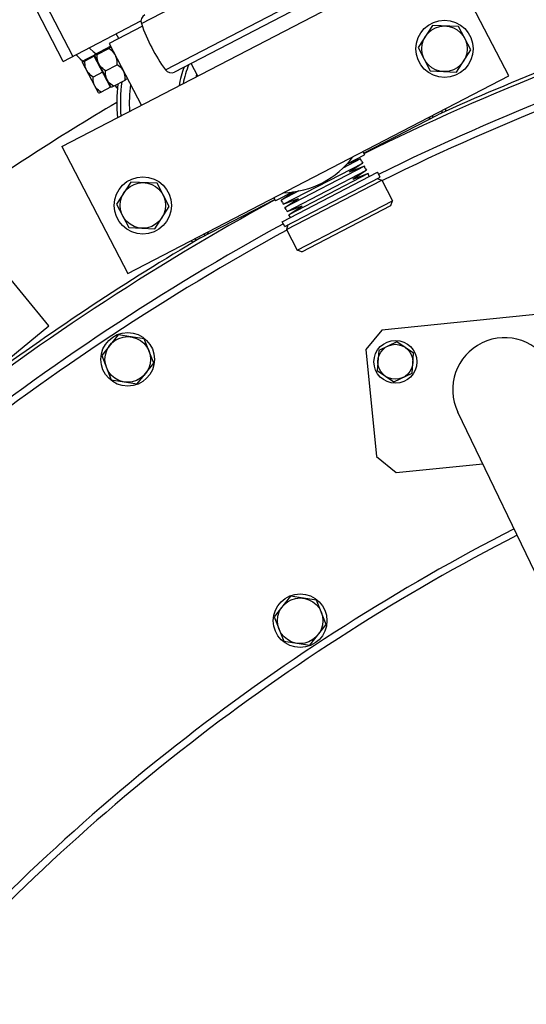
# Model space of a CAD drawing. Units: millimetres. Extents: x 0 to 420, y 0 to 297.
# Drawn here: x 164 to 169, y 145 to 155 of the extents above; entities that cross this region are included whole.
import ezdxf

# ---------------------------------------------------------------- set-up
doc = ezdxf.new("R2010")
doc.units = ezdxf.units.MM
doc.header["$LTSCALE"] = 23.1
doc.layers.get('0').update_dxf_attribs({"linetype": 'CONTINUOUS'})
for name, color, linetype in [('BEZUGSACHSEN', 7, 'CONTINUOUS'), ('FASEN', 7, 'CONTINUOUS'), ('FLAECHEN', 7, 'CONTINUOUS'), ('NORM', 7, 'CONTINUOUS'), ('PLATZIERUNG', 7, 'CONTINUOUS'), ('RUNDUNGEN', 7, 'CONTINUOUS')]:
    doc.layers.add(name, color=color, linetype=linetype)

msp = doc.modelspace()

# ---------------------------------------------------------------- linework, layer by layer
at = {"color": 7, "linetype": 'Continuous'}
for p, q in [((164.46128, 153.39089), (168.01158, 155.23354)), ((168.6258, 154.05011), (168.01158, 155.23354)), ((164.47132, 154.18476), (164.22563, 154.65813)), ((164.47133, 154.18477), (165.19759, 154.5617)), ((165.2103, 154.51197), (164.9015, 154.3517)), ((164.9015, 154.3517), (165.20093, 153.77477)), ((165.72608, 154.04733), (165.66466, 154.16568)), ((165.0755, 152.20745), (168.6258, 154.05011)), ((167.88792, 153.64836), (167.88024, 153.66315)), ((167.89383, 153.65143), (167.88616, 153.66622)), ((164.46128, 153.39089), (165.0755, 152.20745)), ((167.26485, 153.34376), (167.28021, 153.31417)), ((167.11737, 153.22966), (167.28021, 153.31417)), ((166.51435, 152.69135), (167.40193, 153.15201)), ((167.42496, 153.10764), (167.40193, 153.15201)), ((166.53739, 152.64697), (167.42496, 153.10764)), ((167.44032, 153.07805), (167.54013, 152.88574)), ((166.61465, 152.96874), (166.45181, 152.88422)), ((166.43645, 152.91381), (166.45181, 152.88422)), ((164.33902, 151.72128), (163.49217, 152.75114)), ((166.53739, 152.64697), (166.51435, 152.69135)), ((166.55274, 152.61738), (166.65255, 152.42508)), ((165.82283, 152.57655), (165.81515, 152.59134)), ((165.82874, 152.57962), (165.82107, 152.59441)), ((161.24941, 149.18074), (164.33902, 151.72128)), ((175.18432, 136.31364), (168.15056, 150.91754))]:
    msp.add_line(p, q, dxfattribs=at)
at = {"color": 9, "linetype": 'Continuous'}
msp.add_line((164.56382, 154.23277), (164.31813, 154.70614), dxfattribs=at)
at = {"color": 7, "linetype": 'Continuous'}
for centre, radius, start, end in [((177.5611, 132.49268), 28.53333, 41.140522, 138.867064), ((177.5611, 132.49268), 27.86667, 41.160538, 138.847078), ((166.77646, 155.08072), 1.66667, 199.044461, 215.815539), ((166.50515, 153.79446), 0.93333, 157.26815, 168.73437), ((166.50515, 153.79446), 0.96667, 159.580955, 170.303769), ((166.50515, 153.79446), 0.83333, 161.088994, 162.986688), ((166.50515, 153.79446), 0.83333, 271.615602, 323.244398), ((168.58601, 151.12727), 0.48333, 25.717143, 205.717143)]:
    msp.add_arc(centre, radius, start, end, dxfattribs=at)
at = {"color": 3, "linetype": 'Continuous'}
msp.add_arc((177.5611, 132.49268), 24.75, 120.573769, 124.972455, dxfattribs=at)
at = {"layer": 'BEZUGSACHSEN', "color": 7, "linetype": 'Continuous'}
for start, end in [(172.903027, 183.105707), (354.657784, 355.447194), (239.412806, 240.202216)]:
    msp.add_arc((166.50515, 153.79446), 1.41667, start, end, dxfattribs=at)
at = {"layer": 'FASEN', "color": 7, "linetype": 'Continuous'}
for p, q in [((167.27253, 153.32897), (167.96335, 153.68751)), ((166.55274, 152.61738), (167.44032, 153.07805)), ((167.39538, 153.09228), (167.44032, 153.07805)), ((165.75331, 152.54047), (166.44413, 152.89901)), ((166.65255, 152.42508), (167.54013, 152.88574)), ((167.5259, 152.8408), (167.54013, 152.88574)), ((166.69751, 152.41086), (167.52588, 152.84079)), ((166.56697, 152.66233), (166.55274, 152.61738)), ((166.69749, 152.41085), (166.65255, 152.42508)), ((169.59755, 151.89854), (167.44166, 151.6827)), ((167.44166, 151.6827), (167.29242, 151.50026)), ((167.29242, 151.50026), (167.39204, 150.50524)), ((167.39204, 150.50524), (167.57448, 150.356)), ((167.57448, 150.356), (168.38207, 150.43685))]:
    msp.add_line(p, q, dxfattribs=at)
for centre, radius, start, end in [((177.5611, 132.49268), 23.23333, 106.580968, 116.279032), ((177.5611, 132.49268), 23, 106.675697, 116.184327), ((177.5611, 132.49268), 23.26667, 108.497339, 114.362661), ((177.5611, 132.49268), 22.93333, 106.678949, 116.180946), ((166.50515, 153.79446), 1.53333, 173.217121, 185.061341), ((166.50515, 153.79446), 1.5, 172.341821, 184.539236), ((166.50515, 153.79446), 1.5, 356.569458, 357.429998), ((166.50515, 153.79446), 1.53333, 357.219333, 358.137642), ((177.5611, 132.49268), 23.23333, 118.580968, 128.279032), ((177.5611, 132.49268), 23, 118.675666, 128.184304), ((177.5611, 132.49268), 22.93333, 118.679085, 128.181025), ((177.5611, 132.49268), 23.26667, 120.497339, 126.362661), ((166.50515, 153.79446), 1.53333, 236.722358, 237.640667), ((166.50515, 153.79446), 1.5, 237.430002, 238.290542), ((177.5611, 132.49268), 19.48333, 117.138667, 138.478388), ((177.5611, 132.49268), 19.41667, 117.143568, 138.474153)]:
    msp.add_arc(centre, radius, start, end, dxfattribs=at)
at = {"layer": 'FLAECHEN', "color": 7, "linetype": 'Continuous'}
for points in [[(164.59333, 154.24809), (164.59951, 154.24067), (164.63201, 154.20681), (164.65589, 154.18521)], [(164.71599, 154.31175), (164.72489, 154.30247), (164.75273, 154.27728), (164.77997, 154.25592)], [(164.95394, 153.96039), (164.97292, 153.93791), (164.97835, 153.9305)]]:
    msp.add_lwpolyline(points, dxfattribs=at)
at = {"layer": 'NORM', "color": 7, "linetype": 'Continuous'}
for p, q in [((164.99026, 154.39776), (164.96722, 154.44214)), ((167.91279, 154.5194), (167.7809, 154.31294)), ((168.15753, 154.50842), (167.91279, 154.5194)), ((168.27039, 154.29097), (168.15753, 154.50842)), ((164.78368, 154.25841), (164.89175, 154.3145)), ((164.78832, 154.24947), (164.89639, 154.30556)), ((167.7809, 154.31294), (167.89376, 154.09549)), ((168.1385, 154.08451), (168.27039, 154.29097)), ((164.80086, 153.89074), (164.65089, 154.17969)), ((164.75809, 154.24088), (164.67101, 154.19568)), ((164.76263, 154.23213), (164.67554, 154.18694)), ((164.9126, 153.94318), (164.75809, 154.24088)), ((164.91646, 153.94661), (164.76311, 154.24206)), ((164.76717, 154.22339), (164.77161, 154.22569)), ((164.81191, 154.1496), (164.80493, 154.16149)), ((164.83988, 154.08329), (164.7528, 154.03809)), ((164.86731, 154.09727), (164.97539, 154.15336)), ((167.89376, 154.09549), (168.1385, 154.08451)), ((164.94166, 153.95401), (165.04974, 154.01011)), ((164.9126, 153.94318), (164.82551, 153.89798)), ((164.90353, 153.96067), (164.90796, 153.96297)), ((165.10214, 153.06063), (164.97025, 152.85417)), ((165.34688, 153.04964), (165.10214, 153.06063)), ((165.45974, 152.8322), (165.34688, 153.04964)), ((164.97025, 152.85417), (165.08311, 152.63672)), ((165.32785, 152.62574), (165.45974, 152.8322)), ((165.08311, 152.63672), (165.32785, 152.62574)), ((164.98412, 151.63741), (164.83138, 151.44587)), ((165.22638, 151.60091), (164.98412, 151.63741)), ((165.31589, 151.37285), (165.22638, 151.60091)), ((167.58252, 151.57401), (167.41295, 151.49233)), ((167.73804, 151.46799), (167.58252, 151.57401)), ((164.83138, 151.44587), (164.92089, 151.21782)), ((167.41295, 151.49233), (167.3989, 151.30464)), ((167.72399, 151.2803), (167.73804, 151.46799)), ((165.16314, 151.18131), (165.31589, 151.37285)), ((167.3989, 151.30464), (167.55441, 151.19863)), ((167.55441, 151.19863), (167.72399, 151.2803)), ((164.92089, 151.21782), (165.16314, 151.18131)), ((166.59097, 149.20328), (166.43822, 149.01174)), ((166.83322, 149.16677), (166.59097, 149.20328)), ((166.92273, 148.93872), (166.83322, 149.16677)), ((166.43822, 149.01174), (166.52773, 148.78369)), ((166.76999, 148.74718), (166.92273, 148.93872)), ((166.52773, 148.78369), (166.76999, 148.74718))]:
    msp.add_line(p, q, dxfattribs=at)
for points in [[(164.76311, 154.24206), (164.76338, 154.24311), (164.76491, 154.24483), (164.76773, 154.24722), (164.77181, 154.25029), (164.77712, 154.25402), (164.78368, 154.25841)], [(164.78832, 154.24947), (164.78096, 154.24664), (164.77486, 154.24444), (164.77, 154.24287), (164.76642, 154.24194), (164.76412, 154.24167), (164.76311, 154.24206)], [(164.80493, 154.16149), (164.79923, 154.17403), (164.79472, 154.1874), (164.79142, 154.20158), (164.78928, 154.21662), (164.78824, 154.23259), (164.78832, 154.24947)], [(164.91696, 154.32191), (164.91595, 154.32229), (164.91366, 154.32203), (164.91008, 154.3211), (164.90522, 154.31953), (164.89912, 154.31733), (164.89175, 154.3145)], [(164.89639, 154.30556), (164.90294, 154.30995), (164.90825, 154.31367), (164.91233, 154.31674), (164.91515, 154.31914), (164.91669, 154.32086), (164.91696, 154.32191)], [(164.95877, 154.24134), (164.9518, 154.25322), (164.94346, 154.2646), (164.93377, 154.27546), (164.9227, 154.28586), (164.91024, 154.29591), (164.89639, 154.30556)], [(164.65089, 154.17969), (164.65115, 154.18071), (164.65265, 154.18239), (164.6554, 154.18473), (164.65939, 154.18773), (164.66458, 154.19138), (164.67101, 154.19568)], [(164.67554, 154.18694), (164.66834, 154.18416), (164.66236, 154.18201), (164.65762, 154.18048), (164.65412, 154.17957), (164.65188, 154.17931), (164.65089, 154.17969)], [(164.69179, 154.10089), (164.68623, 154.1131), (164.68183, 154.12614), (164.6786, 154.14002), (164.67649, 154.15477), (164.67547, 154.17041), (164.67554, 154.18694)], [(164.97539, 154.15336), (164.97546, 154.17022), (164.97442, 154.18617), (164.97228, 154.20122), (164.96899, 154.21541), (164.96448, 154.22879), (164.95877, 154.24134)], [(164.7528, 154.03809), (164.73928, 154.04751), (164.7271, 154.05732), (164.71626, 154.06752), (164.70676, 154.07816), (164.6986, 154.08929), (164.69179, 154.10089)], [(164.86731, 154.09727), (164.85348, 154.10691), (164.84103, 154.11694), (164.82996, 154.12735), (164.82025, 154.13822), (164.81191, 154.1496)], [(164.8816, 154.01376), (164.87627, 154.02559), (164.87214, 154.03823), (164.86923, 154.05167), (164.86748, 154.06597), (164.86683, 154.08117), (164.86731, 154.09727)], [(165.03545, 154.09361), (165.02884, 154.10478), (165.02088, 154.11543), (165.01157, 154.12555), (165.00089, 154.13521), (164.98883, 154.14449), (164.97539, 154.15336)], [(165.04974, 154.01011), (165.05022, 154.02618), (165.04957, 154.04138), (165.04782, 154.05568), (165.04491, 154.06913), (165.04078, 154.08178), (165.03545, 154.09361)], [(164.76678, 153.95642), (164.76157, 153.96796), (164.75754, 153.9803), (164.75469, 153.99342), (164.75297, 154.00739), (164.75233, 154.02229), (164.7528, 154.03809)], [(164.94166, 153.95401), (164.92824, 153.96287), (164.91619, 153.97215), (164.9055, 153.98181), (164.89617, 153.99193), (164.88821, 154.00259), (164.8816, 154.01376)], [(165.0703, 154.02645), (165.07004, 154.02541), (165.0685, 154.02369), (165.06568, 154.02129), (165.0616, 154.01823), (165.05629, 154.0145), (165.04974, 154.01011)], [(164.82551, 153.89798), (164.81238, 153.90665), (164.80059, 153.91572), (164.79014, 153.92517), (164.78103, 153.93507), (164.77324, 153.94549), (164.76678, 153.95642)], [(164.80086, 153.89074), (164.80185, 153.89036), (164.80409, 153.89062), (164.80758, 153.89152), (164.81233, 153.89306), (164.8183, 153.89521), (164.82551, 153.89798)], [(164.91646, 153.94661), (164.91747, 153.94622), (164.91976, 153.94649), (164.92334, 153.94741), (164.92819, 153.94898), (164.9343, 153.95118), (164.94166, 153.95401)]]:
    msp.add_lwpolyline(points, dxfattribs=at)
for centre, radius in [((168.02565, 154.30196), 0.26667), ((168.02565, 154.30196), 0.21217), ((165.21499, 152.84318), 0.26667), ((165.21499, 152.84318), 0.21217), ((165.07363, 151.40936), 0.25), ((165.07363, 151.40936), 0.21217), ((167.56847, 151.38632), 0.2), ((167.56847, 151.38632), 0.163), ((166.68048, 148.97523), 0.25), ((166.68048, 148.97523), 0.21217)]:
    msp.add_circle(centre, radius, dxfattribs=at)
msp.add_arc((164.89709, 154.00202), 0.00833, 177.43, 207.43, dxfattribs=at)
at = {"layer": 'PLATZIERUNG', "color": 7, "linetype": 'Continuous'}
for p, q in [((166.52374, 152.85416), (167.26338, 153.23805)), ((167.24359, 153.27618), (167.0791, 153.19081)), ((167.24359, 153.27618), (167.11458, 153.22656)), ((167.26338, 153.23805), (167.13759, 153.15378)), ((167.25135, 153.25601), (167.24359, 153.27618)), ((167.25135, 153.25601), (167.26338, 153.23805)), ((167.27891, 153.20813), (166.53927, 152.82425)), ((166.55906, 152.78612), (167.2987, 153.17)), ((167.27891, 153.20813), (167.13759, 153.15378)), ((167.2987, 153.17), (167.17291, 153.08573)), ((167.28667, 153.18796), (167.27891, 153.20813)), ((167.28667, 153.18796), (167.2987, 153.17)), ((167.31423, 153.14009), (166.57458, 152.7562)), ((167.31423, 153.14009), (167.17291, 153.08573)), ((167.325, 153.11209), (167.31423, 153.14009)), ((166.66844, 152.97767), (166.50395, 152.89229)), ((166.50395, 152.89229), (166.61879, 152.96923)), ((166.51598, 152.87434), (166.50395, 152.89229)), ((166.51598, 152.87434), (166.52374, 152.85416)), ((166.52374, 152.85416), (166.66506, 152.90852)), ((166.53927, 152.82425), (166.66506, 152.90852)), ((166.5513, 152.80629), (166.53927, 152.82425)), ((166.5513, 152.80629), (166.55906, 152.78612)), ((166.55906, 152.78612), (166.70038, 152.84048)), ((166.57458, 152.7562), (166.70038, 152.84048)), ((166.59128, 152.73128), (166.57458, 152.7562))]:
    msp.add_line(p, q, dxfattribs=at)
at = {"layer": 'RUNDUNGEN', "color": 9, "linetype": 'Continuous'}
for p, q in [((165.20101, 154.53688), (166.64868, 155.28824)), ((165.42495, 154.10542), (166.87261, 154.85678))]:
    msp.add_line(p, q, dxfattribs=at)
at = {"layer": 'RUNDUNGEN', "color": 7, "linetype": 'Continuous'}
msp.add_line((166.8403, 154.77585), (165.50972, 154.08526), dxfattribs=at)
for centre, start, end in [((165.26403, 154.55863), 117.43, 199.044461), ((165.47901, 154.14443), 215.815539, 297.43)]:
    msp.add_arc(centre, 0.06667, start, end, dxfattribs=at)

doc.saveas('drawing.dxf')
